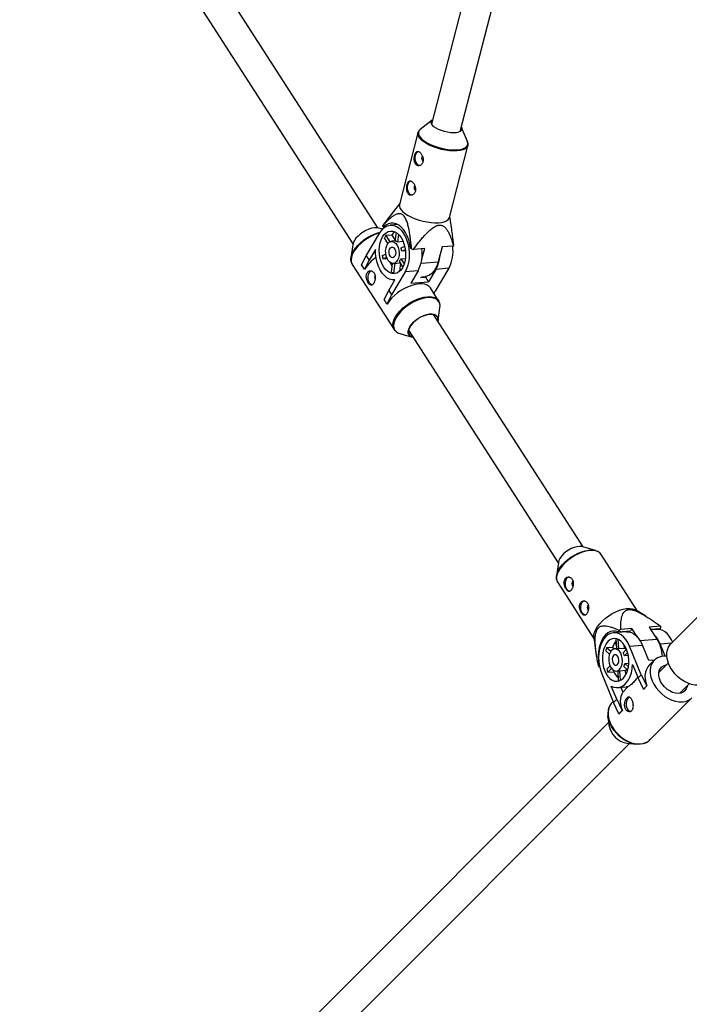
# Model space of a CAD drawing. Units: millimetres. Extents: x -6971 to 1229, y -13350 to -5150.
# Drawn here: x -4622 to -4258, y -10822 to -10288 of the extents above; entities that cross this region are included whole.
import ezdxf

# ---------------------------------------------------------------- set-up
doc = ezdxf.new("R2010")
doc.units = ezdxf.units.MM

msp = doc.modelspace()

# ---------------------------------------------------------------- linework, layer by layer
at = {"color": 7, "linetype": 'Continuous', "lineweight": 25}
for p, q in [((-4286.97, -9912.87), (-4398.16, -10344.84)), ((-4382.67, -10348.83), (-4271.93, -9918.62)), ((-4427.33, -10401.08), (-4653.52, -10049.78)), ((-4666.97, -10058.44), (-4440.78, -10409.74)), ((-4397.84, -10342.64), (-4404.31, -10347.72)), ((-4378.67, -10354.32), (-4381.89, -10346.74)), ((-4405.57, -10349.54), (-4415.58, -10388.46)), ((-4388.47, -10395.44), (-4378.45, -10356.52)), ((-4378.42, -10356.41), (-4378.45, -10356.52)), ((-4415.47, -10388), (-4422, -10396.29)), ((-4387.19, -10402.01), (-4388.35, -10394.98)), ((-4424.83, -10401.78), (-4426.8, -10401.2)), ((-4424.14, -10400.57), (-4424.76, -10400.09)), ((-4423.3, -10400.5), (-4424.14, -10400.57)), ((-4416.51, -10399.24), (-4420.64, -10399.59)), ((-4433.56, -10416.15), (-4426.24, -10403.68)), ((-4421.81, -10409.5), (-4423.71, -10406.55)), ((-4419.79, -10404.97), (-4422.94, -10405.24)), ((-4422.94, -10405.24), (-4420.77, -10408.61)), ((-4419.79, -10404.97), (-4417.8, -10408.05)), ((-4417.83, -10408.27), (-4417.25, -10403.63)), ((-4416.15, -10404.51), (-4416.68, -10408.8)), ((-4440.89, -10410.28), (-4441.88, -10417.25)), ((-4428.6, -10412.83), (-4431.99, -10418.6)), ((-4417.82, -10408.18), (-4419.89, -10408.35)), ((-4413.54, -10408.53), (-4416.68, -10408.8)), ((-4414.7, -10411.88), (-4412.73, -10411.07)), ((-4412.4, -10412.93), (-4414.33, -10413.72)), ((-4409.02, -10412.47), (-4409.64, -10411.99)), ((-4401.9, -10412.23), (-4408.03, -10412.75)), ((-4403.54, -10418.58), (-4401.9, -10412.23)), ((-4392.45, -10411.43), (-4394.51, -10419.44)), ((-4386.32, -10410.9), (-4392.45, -10411.43)), ((-4436.07, -10421.06), (-4433.56, -10416.15)), ((-4433.56, -10416.15), (-4431.99, -10418.6)), ((-4424.9, -10416.05), (-4422.97, -10415.27)), ((-4422.51, -10417.07), (-4424.52, -10417.89)), ((-4424.52, -10417.89), (-4422.25, -10417.7)), ((-4414.84, -10417.82), (-4412.39, -10417.61)), ((-4414.84, -10417.82), (-4413.06, -10420.58)), ((-4412.33, -10413.55), (-4414.33, -10413.72)), ((-4441.18, -10420.95), (-4418.53, -10456.12)), ((-4434.49, -10423.51), (-4436.07, -10421.06)), ((-4431.99, -10418.6), (-4434.49, -10423.51)), ((-4434.38, -10423.5), (-4434.49, -10423.51)), ((-4419.93, -10425.03), (-4419.34, -10420.3)), ((-4419.86, -10420.18), (-4419.41, -10420.89)), ((-4418.88, -10420.31), (-4415.06, -10419.99)), ((-4418.12, -10420.25), (-4418.78, -10425.56)), ((-4413.7, -10422.1), (-4415.61, -10419.13)), ((-4414.98, -10420.11), (-4415.54, -10424.59)), ((-4395.83, -10423.56), (-4399.76, -10430.26)), ((-4388.81, -10422.96), (-4396.13, -10435.43)), ((-4388.81, -10422.96), (-4395.83, -10423.56)), ((-4412.53, -10424.98), (-4419.85, -10437.45)), ((-4418.78, -10425.56), (-4416.67, -10425.38)), ((-4405.52, -10424.38), (-4412.53, -10424.98)), ((-4405.52, -10424.38), (-4409.45, -10431.08)), ((-4404.08, -10428.05), (-4401.33, -10427.81)), ((-4403.55, -10427.54), (-4401.57, -10427.37)), ((-4402.99, -10427.8), (-4402.91, -10427.48)), ((-4399.76, -10430.26), (-4401.33, -10427.81)), ((-4421.42, -10435.01), (-4418.04, -10429.23)), ((-4418.23, -10429.25), (-4418.04, -10429.24)), ((-4409.45, -10431.08), (-4399.76, -10430.26)), ((-4394.32, -10440.53), (-4398.79, -10433.59)), ((-4423.93, -10439.91), (-4421.42, -10435.01)), ((-4419.85, -10437.45), (-4422.36, -10442.36)), ((-4421.42, -10435.01), (-4419.85, -10437.45)), ((-4396.88, -10436.56), (-4396.13, -10435.43)), ((-4422.36, -10442.36), (-4423.93, -10439.91)), ((-4422.24, -10442.35), (-4422.36, -10442.36)), ((-4394.61, -10451.2), (-4393.62, -10444.22)), ((-4315.99, -10574), (-4397.16, -10447.94)), ((-4415.46, -10458.29), (-4408.7, -10460.27)), ((-4410.61, -10456.6), (-4329.45, -10582.66)), ((-4309.21, -10575.99), (-4316.21, -10573.93)), ((-4286.45, -10608.8), (-4306.21, -10578.11)), ((-4329.42, -10582.43), (-4330.44, -10589.66)), ((-4329.75, -10593.27), (-4309.99, -10623.95)), ((-4245.61, -10603.66), (-4268.41, -10626.46)), ((-4282.01, -10611.52), (-4287.27, -10608.3)), ((-4292.54, -10620), (-4299.52, -10620.54)), ((-4296.46, -10619.26), (-4296.91, -10620.01)), ((-4296.91, -10620.01), (-4290.25, -10619.5)), ((-4289.5, -10618.25), (-4295.6, -10618.71)), ((-4289.5, -10618.25), (-4290.25, -10619.5)), ((-4286.5, -10622.9), (-4289.5, -10618.25)), ((-4274, -10617.05), (-4280.1, -10617.52)), ((-4280.1, -10617.52), (-4275.93, -10624)), ((-4279.36, -10618.66), (-4274.18, -10618.26)), ((-4275.92, -10618.72), (-4279.16, -10618.97)), ((-4274.18, -10618.26), (-4273.73, -10617.51)), ((-4310.11, -10623), (-4309.23, -10630.09)), ((-4298.05, -10626.22), (-4298.47, -10626.64)), ((-4298.18, -10623.78), (-4297.88, -10629.24)), ((-4296.71, -10629.26), (-4296.98, -10624.14)), ((-4303.73, -10630.35), (-4301.69, -10632.13)), ((-4300.09, -10628.46), (-4303.23, -10628.7)), ((-4300.96, -10630.67), (-4303.23, -10628.7)), ((-4299.08, -10629.34), (-4300.09, -10628.46)), ((-4297.43, -10629.2), (-4298.84, -10629.31)), ((-4298.03, -10626.6), (-4298.47, -10626.64)), ((-4298.47, -10626.64), (-4297.96, -10627.87)), ((-4293.57, -10629.02), (-4296.71, -10629.26)), ((-4292.44, -10629.5), (-4294.3, -10631.36)), ((-4293.57, -10629.02), (-4293.67, -10627.14)), ((-4293.62, -10632.99), (-4291.85, -10631.22)), ((-4290.86, -10627.77), (-4283.88, -10627.23)), ((-4284.43, -10643.26), (-4290.86, -10627.77)), ((-4280.43, -10635.56), (-4283.88, -10627.23)), ((-4271.43, -10633.27), (-4274.24, -10626.49)), ((-4291.48, -10632.83), (-4293.62, -10632.99)), ((-4293.39, -10637.26), (-4291.2, -10637.09)), ((-4277.26, -10635.31), (-4280.43, -10635.56)), ((-4277.43, -10635.48), (-4280.27, -10638.32)), ((-4269.77, -10636.86), (-4274.93, -10642.03)), ((-4307.41, -10637.57), (-4307.85, -10638.32)), ((-4307.59, -10638.78), (-4307.13, -10638.74)), ((-4307.33, -10637.56), (-4307.41, -10637.57)), ((-4301.39, -10638.45), (-4303.19, -10640.25)), ((-4302.51, -10641.88), (-4300.54, -10639.91)), ((-4302.51, -10641.88), (-4299.38, -10641.64)), ((-4299.38, -10641.64), (-4298.89, -10641.15)), ((-4297.92, -10641.28), (-4296.51, -10641.17)), ((-4297.23, -10641.22), (-4296.93, -10646.74)), ((-4296.06, -10641.09), (-4292.93, -10640.85)), ((-4295.78, -10646.38), (-4296.06, -10641.09)), ((-4293.89, -10638.91), (-4291.79, -10640.74)), ((-4291.4, -10638.99), (-4293.39, -10637.26)), ((-4292.8, -10643.27), (-4292.93, -10640.85)), ((-4289.13, -10637.82), (-4286.16, -10644.99)), ((-4305.91, -10642.82), (-4299.49, -10658.32)), ((-4296.93, -10646.74), (-4296.79, -10646.75)), ((-4286.16, -10644.99), (-4284.43, -10643.26)), ((-4283.22, -10651.1), (-4286.16, -10644.99)), ((-4284.43, -10643.26), (-4281.49, -10649.38)), ((-4297.76, -10656.59), (-4300.73, -10649.42)), ((-4297.16, -10650.27), (-4292.42, -10649.9)), ((-4295.54, -10650.14), (-4294.47, -10652.71)), ((-4291.52, -10649.76), (-4294.47, -10652.71)), ((-4281.49, -10649.38), (-4283.22, -10651.1)), ((-4283.22, -10651.1), (-4283.1, -10651.1)), ((-4281.38, -10649.37), (-4283.1, -10651.1)), ((-4281.49, -10649.38), (-4281.38, -10649.37)), ((-4263.62, -10653.35), (-4258.45, -10648.18)), ((-4299.72, -10657.76), (-4300.23, -10658.27)), ((-4299.49, -10658.32), (-4297.76, -10656.59)), ((-4296.55, -10664.43), (-4299.49, -10658.32)), ((-4297.76, -10656.59), (-4294.82, -10662.7)), ((-4279.87, -10678.64), (-4257.07, -10655.85)), ((-4294.82, -10662.7), (-4296.55, -10664.43)), ((-4294.7, -10662.69), (-4296.43, -10664.42)), ((-4294.82, -10662.7), (-4294.7, -10662.69)), ((-4288.92, -10659.87), (-4288.79, -10660.13)), ((-4302.52, -10665.67), (-4302, -10670.56)), ((-4296.55, -10664.43), (-4296.43, -10664.42)), ((-4302.14, -10669.23), (-4603.84, -10970.88)), ((-4592.53, -10982.2), (-4290.83, -10680.55)), ((-4292.15, -10680.41), (-4287.26, -10680.93))]:
    msp.add_line(p, q, dxfattribs=at)
at = {"color": 8, "linetype": 'Continuous', "lineweight": 25}
for p, q in [((-4403.88, -10420.24), (-4394.51, -10419.44)), ((-4285.17, -10624.71), (-4275.93, -10624)), ((-4274.24, -10626.49), (-4267.96, -10626.01))]:
    msp.add_line(p, q, dxfattribs=at)
at = {"color": 7, "linetype": 'Continuous', "lineweight": 25, "flags": 128}
for points in [[(-4396.88, -10346.21), (-4397.73, -10345.42), (-4398.27, -10344.64), (-4398.47, -10343.9), (-4398.34, -10343.23), (-4397.86, -10342.66), (-4397.54, -10342.44)], [(-4382.05, -10346.43), (-4381.79, -10347.01), (-4381.76, -10347.71), (-4382.07, -10348.34), (-4382.71, -10348.85), (-4383.65, -10349.23), (-4384.85, -10349.47), (-4386.27, -10349.54), (-4387.85, -10349.46), (-4389.52, -10349.22), (-4391.21, -10348.83), (-4392.86, -10348.32), (-4394.39, -10347.69), (-4395.75, -10346.98), (-4396.88, -10346.21)], [(-4405.59, -10349.64), (-4405.57, -10349.56), (-4405.57, -10349.54)], [(-4405.6, -10366.9), (-4406.24, -10366.19), (-4406.74, -10365.21), (-4407.03, -10364.05), (-4407.1, -10362.83), (-4406.93, -10361.67), (-4406.55, -10360.69), (-4405.98, -10359.97), (-4405.3, -10359.59)], [(-4404.65, -10367.31), (-4404.86, -10367.27), (-4405.6, -10366.9)], [(-4409.72, -10382.93), (-4410.37, -10382.22), (-4410.86, -10381.24), (-4411.16, -10380.08), (-4411.23, -10378.86), (-4411.06, -10377.71), (-4410.67, -10376.72), (-4410.11, -10376), (-4409.43, -10375.62)], [(-4408.78, -10383.34), (-4408.99, -10383.3), (-4409.72, -10382.93)], [(-4415.58, -10388.46), (-4415.59, -10388.48), (-4415.63, -10389.38), (-4415.31, -10390.34), (-4414.65, -10391.35), (-4413.66, -10392.38), (-4412.38, -10393.39), (-4410.82, -10394.37), (-4409.04, -10395.28), (-4407.07, -10396.11), (-4404.98, -10396.82), (-4402.8, -10397.42), (-4400.61, -10397.87), (-4398.46, -10398.17), (-4396.39, -10398.3), (-4394.47, -10398.28), (-4392.75, -10398.08), (-4391.27, -10397.73), (-4390.07, -10397.23), (-4389.17, -10396.6), (-4388.61, -10395.84), (-4388.47, -10395.44)], [(-4426.8, -10401.2), (-4427.73, -10401.02), (-4429.07, -10401.02), (-4430.55, -10401.26), (-4432.12, -10401.74), (-4433.72, -10402.43), (-4435.28, -10403.32), (-4436.74, -10404.35), (-4438.05, -10405.51), (-4439.16, -10406.73), (-4440.03, -10407.98), (-4440.62, -10409.21), (-4440.89, -10410.28)], [(-4426.24, -10403.68), (-4425.22, -10402.22), (-4424.05, -10401.04), (-4422.77, -10400.2), (-4421.4, -10399.7), (-4419.99, -10399.57), (-4418.56, -10399.8), (-4417.15, -10400.38), (-4415.79, -10401.31), (-4414.53, -10402.56), (-4413.38, -10404.1), (-4412.38, -10405.89), (-4411.56, -10407.89), (-4410.92, -10410.05), (-4410.5, -10412.32), (-4410.29, -10414.63), (-4410.31, -10416.93), (-4410.55, -10419.18), (-4411.01, -10421.3), (-4411.67, -10423.25), (-4412.53, -10424.98)], [(-4409.64, -10411.99), (-4410, -10409.7), (-4410.58, -10407.51), (-4411.35, -10405.45), (-4412.3, -10403.59), (-4413.4, -10401.96), (-4414.63, -10400.61), (-4415.96, -10399.56), (-4417.35, -10398.85), (-4418.78, -10398.49), (-4420.21, -10398.48), (-4421.6, -10398.83), (-4422.92, -10399.54), (-4424.14, -10400.57)], [(-4441.77, -10419.41), (-4441.8, -10419.3), (-4441.94, -10418.06), (-4441.78, -10416.69), (-4441.31, -10415.23), (-4440.54, -10413.7), (-4439.5, -10412.15), (-4438.21, -10410.61), (-4436.7, -10409.13), (-4435.01, -10407.74), (-4433.18, -10406.47), (-4431.25, -10405.35), (-4429.28, -10404.42), (-4427.31, -10403.69), (-4426.02, -10403.33)], [(-4414.01, -10422.68), (-4414.91, -10423.94), (-4415.95, -10424.92), (-4417.09, -10425.57), (-4418.3, -10425.88), (-4419.54, -10425.84), (-4420.78, -10425.45), (-4421.97, -10424.72), (-4423.09, -10423.68), (-4424.09, -10422.35), (-4424.95, -10420.78), (-4425.65, -10419.01), (-4426.15, -10417.1), (-4426.45, -10415.11), (-4426.53, -10413.09), (-4426.39, -10411.11), (-4426.05, -10409.23), (-4425.5, -10407.51), (-4424.76, -10405.99), (-4423.86, -10404.72), (-4422.83, -10403.75), (-4421.69, -10403.1), (-4420.48, -10402.79), (-4419.23, -10402.83), (-4418, -10403.22), (-4416.8, -10403.94), (-4415.68, -10404.99), (-4414.68, -10406.31), (-4413.82, -10407.89), (-4413.13, -10409.65), (-4412.62, -10411.56), (-4412.33, -10413.56), (-4412.24, -10415.57), (-4412.38, -10417.55), (-4412.73, -10419.43), (-4413.28, -10421.16), (-4414.01, -10422.68)], [(-4418.04, -10429.23), (-4419.49, -10429.22), (-4420.94, -10428.83), (-4422.35, -10428.07), (-4423.69, -10426.97), (-4424.93, -10425.56), (-4426.02, -10423.85), (-4426.95, -10421.92), (-4427.69, -10419.79), (-4428.22, -10417.53), (-4428.52, -10415.19), (-4428.6, -10412.83)], [(-4416.61, -10418.65), (-4417.3, -10419.55), (-4418.12, -10420.11), (-4419.03, -10420.32), (-4419.95, -10420.15), (-4420.84, -10419.61), (-4421.64, -10418.74), (-4422.3, -10417.6), (-4422.77, -10416.25), (-4423.03, -10414.78), (-4423.07, -10413.28), (-4422.87, -10411.85), (-4422.45, -10410.57), (-4421.84, -10409.53), (-4421.07, -10408.79), (-4420.2, -10408.4), (-4419.28, -10408.39), (-4418.37, -10408.74), (-4417.52, -10409.45), (-4416.78, -10410.46), (-4416.21, -10411.72), (-4415.84, -10413.14), (-4415.69, -10414.64), (-4415.78, -10416.12), (-4416.09, -10417.48), (-4416.61, -10418.65)], [(-4418.04, -10416.42), (-4418.56, -10417), (-4419.19, -10417.23), (-4419.84, -10417.06), (-4420.43, -10416.52), (-4420.89, -10415.69), (-4421.13, -10414.68), (-4421.15, -10413.61), (-4420.92, -10412.65), (-4420.49, -10411.91), (-4419.91, -10411.5), (-4419.26, -10411.48), (-4418.62, -10411.83), (-4418.09, -10412.53), (-4417.73, -10413.47), (-4417.6, -10414.52), (-4417.71, -10415.55), (-4418.04, -10416.42)], [(-4441.25, -10420.83), (-4441.23, -10420.87), (-4441.18, -10420.95)], [(-4394.51, -10419.44), (-4395.14, -10421.38), (-4395.95, -10423.11), (-4396.93, -10424.59), (-4398.05, -10425.79), (-4399.29, -10426.66), (-4400.62, -10427.2), (-4401.57, -10427.37)], [(-4430.34, -10432.01), (-4430.43, -10431.99), (-4431.16, -10431.59), (-4431.8, -10430.85), (-4432.28, -10429.85), (-4432.56, -10428.69), (-4432.61, -10427.47), (-4432.42, -10426.32), (-4432.02, -10425.35), (-4431.44, -10424.65), (-4430.93, -10424.35)], [(-4401.73, -10427.85), (-4402.78, -10427.8), (-4402.99, -10427.77)], [(-4398.79, -10433.59), (-4399.5, -10432.77), (-4400.54, -10432.08), (-4401.83, -10431.62), (-4403.35, -10431.4), (-4405.05, -10431.43), (-4406.9, -10431.7), (-4408.84, -10432.22), (-4410.84, -10432.95), (-4412.84, -10433.9), (-4414.78, -10435.03), (-4416.64, -10436.32), (-4418.35, -10437.73), (-4419.88, -10439.23), (-4421.19, -10440.78), (-4422.24, -10442.35)], [(-4394.32, -10440.53), (-4394.27, -10440.6), (-4394.16, -10440.8)], [(-4394.85, -10451.53), (-4394.77, -10451.06), (-4394.82, -10450.02), (-4395.2, -10449.14), (-4395.88, -10448.47), (-4396.84, -10448.02), (-4398.05, -10447.82), (-4399.44, -10447.88), (-4400.97, -10448.19), (-4402.57, -10448.75), (-4404.18, -10449.51), (-4405.73, -10450.47), (-4407.16, -10451.57), (-4408.4, -10452.78), (-4409.41, -10454.04), (-4410.15, -10455.29), (-4410.59, -10456.5), (-4410.7, -10457.61), (-4410.49, -10458.58), (-4409.96, -10459.35), (-4409.13, -10459.92), (-4408.3, -10460.19)], [(-4409.94, -10454.72), (-4409.07, -10453.47), (-4407.96, -10452.24), (-4406.65, -10451.09), (-4405.18, -10450.05), (-4403.63, -10449.17), (-4402.03, -10448.48), (-4400.46, -10448), (-4398.98, -10447.76), (-4397.64, -10447.76), (-4396.49, -10448.01), (-4395.59, -10448.49), (-4394.95, -10449.18), (-4394.62, -10450.07), (-4394.59, -10451.11), (-4394.71, -10451.74)], [(-4408.17, -10460.4), (-4408.91, -10460.21), (-4409.82, -10459.73), (-4410.45, -10459.03), (-4410.79, -10458.14), (-4410.81, -10457.1), (-4410.53, -10455.95), (-4409.94, -10454.72)], [(-4418.53, -10456.12), (-4418.58, -10456.05), (-4418.69, -10455.86)], [(-4330.35, -10591.66), (-4330.46, -10591.1), (-4330.46, -10589.8), (-4330.14, -10588.38), (-4329.51, -10586.88), (-4328.59, -10585.34), (-4327.4, -10583.8), (-4325.97, -10582.3), (-4324.35, -10580.87), (-4322.57, -10579.56), (-4320.67, -10578.4), (-4318.71, -10577.41), (-4316.74, -10576.63), (-4314.81, -10576.08), (-4312.97, -10575.76), (-4311.26, -10575.68), (-4309.74, -10575.86), (-4308.43, -10576.28), (-4307.68, -10576.7)], [(-4316.21, -10573.93), (-4316.7, -10573.82), (-4317.94, -10573.74), (-4319.34, -10573.91), (-4320.84, -10574.31), (-4322.38, -10574.93), (-4323.9, -10575.75), (-4325.33, -10576.74), (-4326.62, -10577.84), (-4327.72, -10579.02), (-4328.57, -10580.23)], [(-4328.57, -10580.23), (-4329.15, -10581.42), (-4329.42, -10582.43)], [(-4323.27, -10598.04), (-4323.46, -10598), (-4324.19, -10597.6), (-4324.83, -10596.86), (-4325.31, -10595.86), (-4325.59, -10594.7), (-4325.63, -10593.48), (-4325.44, -10592.33), (-4325.03, -10591.36), (-4324.44, -10590.66), (-4323.73, -10590.31), (-4323.52, -10590.28)], [(-4314.93, -10610.99), (-4315.12, -10610.95), (-4315.86, -10610.55), (-4316.49, -10609.81), (-4316.97, -10608.81), (-4317.25, -10607.65), (-4317.29, -10606.43), (-4317.1, -10605.28), (-4316.69, -10604.31), (-4316.1, -10603.61), (-4315.4, -10603.26), (-4315.18, -10603.23)], [(-4310.11, -10623), (-4310.11, -10621.7), (-4309.78, -10620.26), (-4309.15, -10618.74), (-4308.22, -10617.19), (-4307.01, -10615.63), (-4305.57, -10614.1), (-4303.92, -10612.66), (-4302.12, -10611.33), (-4300.2, -10610.15), (-4298.22, -10609.16), (-4296.22, -10608.37), (-4294.27, -10607.8), (-4292.4, -10607.48), (-4290.67, -10607.41), (-4289.13, -10607.58), (-4287.81, -10608.01), (-4287.27, -10608.3)], [(-4296.91, -10620.01), (-4298.35, -10619.63), (-4299.79, -10619.61), (-4301.2, -10619.94), (-4302.54, -10620.63), (-4303.79, -10621.65), (-4304.9, -10622.98), (-4305.86, -10624.59), (-4306.64, -10626.44), (-4307.23, -10628.48), (-4307.61, -10630.67), (-4307.76, -10632.95), (-4307.69, -10635.27), (-4307.41, -10637.57)], [(-4290.86, -10627.77), (-4291.77, -10625.87), (-4292.85, -10624.21), (-4294.07, -10622.82), (-4295.39, -10621.73), (-4296.79, -10620.99), (-4298.22, -10620.59), (-4299.66, -10620.55), (-4301.07, -10620.88), (-4302.41, -10621.56), (-4303.65, -10622.58), (-4304.77, -10623.92), (-4305.72, -10625.53), (-4306.5, -10627.39), (-4307.07, -10629.44), (-4307.43, -10631.63), (-4307.57, -10633.91), (-4307.48, -10636.23), (-4307.17, -10638.53), (-4306.64, -10640.74), (-4305.91, -10642.82)], [(-4295.53, -10619.91), (-4295.88, -10620.12), (-4296.11, -10620.28)], [(-4292.54, -10620), (-4291.25, -10620.05), (-4289.81, -10620.45), (-4288.42, -10621.2), (-4287.09, -10622.28), (-4285.88, -10623.67), (-4284.8, -10625.34), (-4283.88, -10627.23)], [(-4267.45, -10625.5), (-4268.18, -10624.06), (-4269.26, -10622.39), (-4270.47, -10621), (-4271.8, -10619.92), (-4273.19, -10619.17), (-4274.63, -10618.77), (-4275.92, -10618.72)], [(-4304.28, -10641.19), (-4303.48, -10642.84), (-4302.51, -10644.25), (-4301.43, -10645.39), (-4300.25, -10646.22), (-4299.01, -10646.72), (-4297.76, -10646.87), (-4296.52, -10646.68), (-4295.34, -10646.13), (-4294.25, -10645.26), (-4293.29, -10644.08), (-4292.48, -10642.64), (-4291.86, -10640.98), (-4291.43, -10639.14), (-4291.21, -10637.18), (-4291.21, -10635.17), (-4291.43, -10633.16), (-4291.86, -10631.22), (-4292.48, -10629.4), (-4293.29, -10627.76), (-4294.25, -10626.34), (-4295.34, -10625.21), (-4296.52, -10624.37), (-4297.76, -10623.87), (-4299.01, -10623.72), (-4300.25, -10623.92), (-4301.43, -10624.46), (-4302.51, -10625.33), (-4303.48, -10626.51), (-4304.28, -10627.95), (-4304.91, -10629.62), (-4305.34, -10631.45), (-4305.56, -10633.41), (-4305.56, -10635.42), (-4305.34, -10637.43), (-4304.91, -10639.37), (-4304.28, -10641.19)], [(-4301.44, -10638.35), (-4300.81, -10639.53), (-4300.03, -10640.45), (-4299.15, -10641.05), (-4298.21, -10641.28), (-4297.29, -10641.14), (-4296.44, -10640.63), (-4295.71, -10639.79), (-4295.15, -10638.66), (-4294.79, -10637.32), (-4294.66, -10635.86), (-4294.76, -10634.36), (-4295.09, -10632.91), (-4295.62, -10631.62), (-4296.33, -10630.56), (-4297.17, -10629.8), (-4298.08, -10629.38), (-4299.02, -10629.33), (-4299.91, -10629.66), (-4300.71, -10630.34), (-4301.36, -10631.34), (-4301.82, -10632.58), (-4302.07, -10633.99), (-4302.09, -10635.49), (-4301.87, -10636.97), (-4301.44, -10638.35)], [(-4250.01, -10648.21), (-4250.09, -10648.25), (-4251.66, -10648.79), (-4253.38, -10649.03), (-4255.23, -10648.96), (-4257.15, -10648.59), (-4259.09, -10647.93), (-4261.02, -10646.99), (-4262.87, -10645.79), (-4264.61, -10644.37), (-4266.2, -10642.76), (-4267.58, -10641), (-4268.74, -10639.13), (-4269.64, -10637.2), (-4270.26, -10635.25), (-4270.58, -10633.34), (-4270.59, -10631.51), (-4270.31, -10629.81), (-4269.72, -10628.28), (-4268.85, -10626.95), (-4268.41, -10626.46)], [(-4299.86, -10636.77), (-4299.39, -10637.57), (-4298.78, -10638.06), (-4298.12, -10638.18), (-4297.49, -10637.91), (-4296.99, -10637.29), (-4296.67, -10636.39), (-4296.59, -10635.35), (-4296.74, -10634.3), (-4297.12, -10633.39), (-4297.67, -10632.73), (-4298.32, -10632.42), (-4298.97, -10632.5), (-4299.55, -10632.95), (-4299.97, -10633.72), (-4300.17, -10634.71), (-4300.13, -10635.77), (-4299.86, -10636.77)], [(-4270.58, -10633.31), (-4272.38, -10633.3), (-4274.08, -10633.58), (-4275.62, -10634.17), (-4276.95, -10635.04), (-4278.04, -10636.17), (-4278.86, -10637.53), (-4279.4, -10639.1), (-4279.64, -10640.82), (-4279.57, -10642.67), (-4279.2, -10644.59), (-4278.54, -10646.53), (-4277.6, -10648.46), (-4276.4, -10650.31), (-4274.98, -10652.05), (-4273.37, -10653.64), (-4271.61, -10655.02), (-4269.74, -10656.18), (-4267.81, -10657.08), (-4265.86, -10657.7), (-4263.95, -10658.02), (-4262.12, -10658.03), (-4260.42, -10657.74), (-4258.89, -10657.16), (-4257.56, -10656.29)], [(-4300.73, -10649.42), (-4299.29, -10650.03), (-4297.82, -10650.28), (-4296.37, -10650.15), (-4294.96, -10649.65), (-4293.64, -10648.78), (-4292.44, -10647.58), (-4291.39, -10646.07), (-4290.51, -10644.29), (-4289.83, -10642.29), (-4289.37, -10640.11), (-4289.13, -10637.82)], [(-4280.27, -10638.32), (-4280.87, -10639), (-4281.7, -10640.37), (-4282.23, -10641.93), (-4282.47, -10643.66), (-4282.41, -10645.5), (-4282.04, -10647.42), (-4281.38, -10649.37)], [(-4259.57, -10649.3), (-4259.63, -10649.63), (-4260.07, -10650.89), (-4260.8, -10651.94), (-4261.8, -10652.72), (-4263.02, -10653.22), (-4264.41, -10653.41), (-4265.92, -10653.28), (-4267.48, -10652.84), (-4269.04, -10652.11), (-4270.52, -10651.11), (-4271.86, -10649.89), (-4273.02, -10648.5), (-4273.95, -10646.99), (-4274.59, -10645.42), (-4274.94, -10643.87), (-4274.98, -10642.39), (-4274.69, -10641.04), (-4274.1, -10639.88), (-4273.24, -10638.96), (-4272.12, -10638.32), (-4270.88, -10637.98)], [(-4291.52, -10649.76), (-4292.08, -10649.87), (-4292.42, -10649.9)], [(-4290.99, -10655.46), (-4291.64, -10655.9), (-4292.18, -10656.68), (-4292.54, -10657.71), (-4292.67, -10658.89), (-4292.56, -10660.1), (-4292.23, -10661.23)], [(-4282.06, -10680.1), (-4282.07, -10680.1), (-4283.58, -10680.68), (-4285.26, -10680.96), (-4287.07, -10680.95), (-4288.96, -10680.63), (-4290.88, -10680.02), (-4292.79, -10679.13), (-4294.64, -10677.99), (-4296.38, -10676.62), (-4297.97, -10675.05), (-4299.37, -10673.33), (-4300.56, -10671.5), (-4301.49, -10669.6), (-4302.14, -10667.68), (-4302.51, -10665.78), (-4302.53, -10665.6)]]:
    msp.add_lwpolyline(points, dxfattribs=at)
at = {"color": 8, "linetype": 'Continuous', "lineweight": 25, "flags": 128}
for points in [[(-4404.31, -10347.72), (-4404.89, -10348.3), (-4405.28, -10349.1), (-4405.31, -10349.99), (-4405, -10350.95), (-4404.35, -10351.94), (-4403.38, -10352.96), (-4402.1, -10353.96), (-4400.57, -10354.92), (-4398.81, -10355.82), (-4396.86, -10356.64), (-4394.79, -10357.35), (-4392.65, -10357.94), (-4390.48, -10358.38), (-4388.35, -10358.68), (-4386.32, -10358.81), (-4384.42, -10358.78), (-4382.72, -10358.59), (-4381.26, -10358.25), (-4380.07, -10357.75), (-4379.19, -10357.12), (-4378.63, -10356.37), (-4378.42, -10355.53), (-4378.56, -10354.6), (-4378.67, -10354.32)], [(-4378.45, -10356.52), (-4378.6, -10356.92), (-4379.16, -10357.68), (-4380.05, -10358.32), (-4381.25, -10358.82), (-4382.74, -10359.17), (-4384.46, -10359.36), (-4386.37, -10359.39), (-4388.44, -10359.25), (-4390.59, -10358.95), (-4392.79, -10358.5), (-4394.96, -10357.91), (-4397.05, -10357.19), (-4399.02, -10356.36), (-4400.8, -10355.45), (-4402.36, -10354.47), (-4403.65, -10353.46), (-4404.63, -10352.44), (-4405.29, -10351.43), (-4405.61, -10350.46), (-4405.59, -10349.64)], [(-4426.29, -10403.76), (-4427.02, -10403.98), (-4429.02, -10404.72), (-4431.02, -10405.66), (-4432.96, -10406.79), (-4434.82, -10408.08), (-4436.53, -10409.49), (-4438.06, -10410.99), (-4439.37, -10412.55), (-4440.42, -10414.12), (-4441.19, -10415.66), (-4441.67, -10417.14), (-4441.84, -10418.53), (-4441.69, -10419.78), (-4441.25, -10420.83)], [(-4418.69, -10455.86), (-4419.04, -10454.96), (-4419.19, -10453.7), (-4419.02, -10452.32), (-4418.55, -10450.83), (-4417.77, -10449.29), (-4416.72, -10447.72), (-4415.41, -10446.17), (-4413.88, -10444.67), (-4412.17, -10443.25), (-4410.32, -10441.97), (-4408.37, -10440.84), (-4406.37, -10439.89), (-4404.37, -10439.16), (-4402.43, -10438.64), (-4400.58, -10438.37), (-4398.88, -10438.34), (-4397.36, -10438.56), (-4396.07, -10439.02), (-4395.03, -10439.7), (-4394.32, -10440.53)], [(-4393.62, -10444.22), (-4393.56, -10443.41), (-4393.7, -10442.17), (-4394.16, -10441.1), (-4394.91, -10440.21), (-4395.93, -10439.53), (-4397.21, -10439.08), (-4398.71, -10438.86), (-4400.39, -10438.89), (-4402.22, -10439.16), (-4404.14, -10439.67), (-4406.11, -10440.4), (-4408.09, -10441.33), (-4410.01, -10442.45), (-4411.84, -10443.72), (-4413.53, -10445.11), (-4415.04, -10446.59), (-4416.34, -10448.13), (-4417.38, -10449.68)], [(-4417.38, -10449.68), (-4418.14, -10451.21), (-4418.61, -10452.67), (-4418.78, -10454.04), (-4418.63, -10455.28), (-4418.18, -10456.36), (-4417.43, -10457.24)], [(-4306.21, -10578.11), (-4306.99, -10577.23), (-4308.05, -10576.57), (-4309.37, -10576.15), (-4310.91, -10575.97), (-4312.64, -10576.04), (-4314.51, -10576.36), (-4316.46, -10576.93), (-4318.46, -10577.72), (-4320.44, -10578.72), (-4322.36, -10579.89), (-4324.17, -10581.22), (-4325.81, -10582.67), (-4327.25, -10584.19), (-4328.46, -10585.75), (-4329.39, -10587.31), (-4330.02, -10588.82), (-4330.35, -10590.26), (-4330.35, -10591.58), (-4330.04, -10592.74), (-4329.75, -10593.27)], [(-4300.23, -10658.27), (-4300.83, -10658.96), (-4301.66, -10660.32), (-4302.19, -10661.89), (-4302.43, -10663.61), (-4302.37, -10665.46), (-4302, -10667.38), (-4301.34, -10669.32)], [(-4301.34, -10669.32), (-4300.39, -10671.25), (-4299.2, -10673.1), (-4297.78, -10674.84), (-4296.16, -10676.43), (-4294.4, -10677.82), (-4292.53, -10678.97), (-4290.6, -10679.87), (-4288.66, -10680.49), (-4286.75, -10680.81), (-4284.92, -10680.82), (-4283.22, -10680.54), (-4281.68, -10679.95), (-4280.35, -10679.08), (-4279.87, -10678.64)]]:
    msp.add_lwpolyline(points, dxfattribs=at)
at = {"color": 7, "linetype": 'Continuous', "lineweight": 25}
for centre, radius, start, end in [((-4401.64, -10363.15), 1.94, 143.4469, 234.2324), ((-4405.77, -10379.18), 1.94, 143.4469, 234.2324), ((-4421.77, -10401.12), 3.17, 153.6098, 160.9581), ((-4414.94, -10410.82), 9.75, 145.1096, 154.065), ((-4414.14, -10408.81), 6.83, 124.73, 145.7658), ((-4418.44, -10411.1), 2.9, 52.7327, 77.9267), ((-4423.71, -10414.68), 9.43, 5.8537, 17.2843), ((-4394.78, -10363.79), 50.72, 253.7016, 254.8582), ((-4423.25, -10415.07), 20.03, 332.2952, 7.7871), ((-4406.55, -10413.65), 20.03, 332.2952, 7.7871), ((-4389.16, -10409.5), 3.17, 333.6098, 340.9581), ((-4415.76, -10435.12), 21.95, 124.8065, 148.0145), ((-4406.81, -10413.31), 18.3, 188.6263, 194.5118), ((-4419.52, -10415.95), 5.04, 320.8939, 338.2807), ((-4411.51, -10414.93), 17.9, 331.1698, 356.3575), ((-4407.81, -10414.52), 13.88, 202.1956, 212.3144), ((-4426.77, -10427.87), 2.27, 153.4639, 206.022), ((-4417.04, -10420.26), 5.57, 238.8252, 251.8343), ((-4414.18, -10453.49), 4.96, 229.1104, 255.0461), ((-4320.16, -10593.95), 1.95, 134.6882, 224.7995), ((-4311.82, -10606.9), 1.95, 134.6882, 224.7995), ((-4275.48, -10651.69), 38.63, 121.3777, 122.8983), ((-4278.49, -10619.99), 5.37, 27.5595, 33.2286), ((-4290.88, -10631.69), 9.76, 137.7428, 160.681), ((-4287.52, -10631.6), 14.23, 21.0463, 45.805), ((-4293.53, -10634.67), 20.59, 3.6496, 31.2248), ((-4290.04, -10633.58), 14.06, 159.6955, 166.7324), ((-4297.26, -10631.55), 2.35, 76.4596, 94.299), ((-4301.09, -10635.13), 7.77, 15.9962, 29.0452), ((-4294.31, -10631.94), 3.01, 52.6714, 75.7204), ((-4303.1, -10635.84), 5.37, 207.5595, 213.2286), ((-4288.95, -10635.3), 15.07, 199.1613, 205.88), ((-4289.61, -10637.08), 10.78, 205.01, 226.4648), ((-4296.69, -10638.86), 2.31, 274.4169, 285.7105), ((-4300.53, -10636.01), 7.25, 336.3806, 350.0473), ((-4293.66, -10638.31), 2.64, 286.0953, 305.7683), ((-4285.14, -10657.92), 10.69, 150.8342, 206.5306), ((-4286.7, -10658.98), 2.4, 166.3759, 202.0043), ((-4289.68, -10660.56), 2.64, 194.8744, 257.2215), ((-4290.41, -10668.82), 11.71, 188.5263, 261.4642)]:
    msp.add_arc(centre, radius, start, end, dxfattribs=at)
for points, knots in [([(-4403.75, -10347.38), (-4403.94, -10347.48), (-4404.45, -10347.76), (-4405.02, -10348.38), (-4405.47, -10349.07), (-4405.54, -10349.53), (-4405.56, -10349.68)], [0, 0, 0, 0, 0.192774, 0.528595, 0.845368, 1, 1, 1, 1]), ([(-4378.45, -10356.36), (-4378.41, -10356.19), (-4378.3, -10355.71), (-4378.41, -10354.93), (-4378.67, -10354.35), (-4378.79, -10354.09)], [0, 0, 0, 0, 0.219577, 0.641682, 1, 1, 1, 1]), ([(-4404.6, -10360.02), (-4404.74, -10359.9), (-4404.89, -10359.81), (-4405.18, -10359.67), (-4405.32, -10359.63), (-4405.6, -10359.59), (-4405.73, -10359.59), (-4405.98, -10359.65), (-4406.1, -10359.7), (-4406.33, -10359.86), (-4406.44, -10359.96), (-4406.65, -10360.2), (-4406.75, -10360.35), (-4406.92, -10360.67), (-4407.01, -10360.86), (-4407.16, -10361.26), (-4407.22, -10361.47), (-4407.34, -10361.93), (-4407.39, -10362.17), (-4407.47, -10362.67), (-4407.5, -10362.92), (-4407.54, -10363.43), (-4407.55, -10363.69), (-4407.53, -10364.2), (-4407.52, -10364.45), (-4407.45, -10364.94), (-4407.4, -10365.17), (-4407.28, -10365.61), (-4407.2, -10365.83), (-4407.02, -10366.22), (-4406.91, -10366.39), (-4406.67, -10366.71), (-4406.53, -10366.85), (-4406.24, -10367.08), (-4406.08, -10367.17), (-4405.75, -10367.31), (-4405.58, -10367.35), (-4405.22, -10367.39), (-4405.04, -10367.38), (-4404.68, -10367.31), (-4404.5, -10367.25), (-4404.16, -10367.09), (-4403.99, -10366.98), (-4403.68, -10366.73), (-4403.54, -10366.59), (-4403.27, -10366.25), (-4403.16, -10366.06), (-4402.96, -10365.66), (-4402.88, -10365.44), (-4402.77, -10364.98), (-4402.73, -10364.75), (-4402.69, -10364.26), (-4402.7, -10364), (-4402.74, -10363.5), (-4402.78, -10363.25), (-4402.9, -10362.74), (-4402.98, -10362.5), (-4403.15, -10362.02), (-4403.26, -10361.79), (-4403.49, -10361.35), (-4403.61, -10361.15), (-4403.88, -10360.77), (-4404.02, -10360.59), (-4404.3, -10360.27), (-4404.45, -10360.14), (-4404.6, -10360.02)], [0, 0, 0, 0, 0.03125, 0.03125, 0.0625, 0.0625, 0.09375, 0.09375, 0.125, 0.125, 0.15625, 0.15625, 0.1875, 0.1875, 0.21875, 0.21875, 0.25, 0.25, 0.28125, 0.28125, 0.3125, 0.3125, 0.34375, 0.34375, 0.375, 0.375, 0.40625, 0.40625, 0.4375, 0.4375, 0.46875, 0.46875, 0.5, 0.5, 0.53125, 0.53125, 0.5625, 0.5625, 0.59375, 0.59375, 0.625, 0.625, 0.65625, 0.65625, 0.6875, 0.6875, 0.71875, 0.71875, 0.75, 0.75, 0.78125, 0.78125, 0.8125, 0.8125, 0.84375, 0.84375, 0.875, 0.875, 0.90625, 0.90625, 0.9375, 0.9375, 0.96875, 0.96875, 1, 1, 1, 1]), ([(-4408.72, -10376.05), (-4408.87, -10375.94), (-4409.02, -10375.84), (-4409.3, -10375.71), (-4409.45, -10375.66), (-4409.72, -10375.62), (-4409.85, -10375.62), (-4410.11, -10375.68), (-4410.23, -10375.74), (-4410.46, -10375.89), (-4410.57, -10375.99), (-4410.78, -10376.23), (-4410.87, -10376.38), (-4411.05, -10376.7), (-4411.13, -10376.89), (-4411.28, -10377.29), (-4411.35, -10377.51), (-4411.47, -10377.96), (-4411.52, -10378.2), (-4411.6, -10378.7), (-4411.63, -10378.95), (-4411.67, -10379.46), (-4411.67, -10379.72), (-4411.66, -10380.23), (-4411.64, -10380.48), (-4411.58, -10380.97), (-4411.53, -10381.2), (-4411.41, -10381.65), (-4411.33, -10381.86), (-4411.14, -10382.25), (-4411.04, -10382.43), (-4410.79, -10382.74), (-4410.66, -10382.88), (-4410.37, -10383.11), (-4410.21, -10383.21), (-4409.87, -10383.34), (-4409.7, -10383.38), (-4409.35, -10383.42), (-4409.17, -10383.41), (-4408.81, -10383.34), (-4408.63, -10383.29), (-4408.29, -10383.12), (-4408.12, -10383.02), (-4407.81, -10382.76), (-4407.66, -10382.62), (-4407.4, -10382.28), (-4407.29, -10382.09), (-4407.09, -10381.69), (-4407.01, -10381.47), (-4406.89, -10381.02), (-4406.85, -10380.78), (-4406.82, -10380.29), (-4406.82, -10380.03), (-4406.87, -10379.53), (-4406.91, -10379.28), (-4407.03, -10378.78), (-4407.1, -10378.53), (-4407.28, -10378.06), (-4407.39, -10377.82), (-4407.62, -10377.39), (-4407.74, -10377.18), (-4408, -10376.8), (-4408.14, -10376.62), (-4408.43, -10376.31), (-4408.58, -10376.17), (-4408.72, -10376.05)], [0, 0, 0, 0, 0.03125, 0.03125, 0.0625, 0.0625, 0.09375, 0.09375, 0.125, 0.125, 0.15625, 0.15625, 0.1875, 0.1875, 0.21875, 0.21875, 0.25, 0.25, 0.28125, 0.28125, 0.3125, 0.3125, 0.34375, 0.34375, 0.375, 0.375, 0.40625, 0.40625, 0.4375, 0.4375, 0.46875, 0.46875, 0.5, 0.5, 0.53125, 0.53125, 0.5625, 0.5625, 0.59375, 0.59375, 0.625, 0.625, 0.65625, 0.65625, 0.6875, 0.6875, 0.71875, 0.71875, 0.75, 0.75, 0.78125, 0.78125, 0.8125, 0.8125, 0.84375, 0.84375, 0.875, 0.875, 0.90625, 0.90625, 0.9375, 0.9375, 0.96875, 0.96875, 1, 1, 1, 1]), ([(-4409.02, -10412.47), (-4409.16, -10410.81), (-4409.33, -10409.15), (-4409.64, -10406.67), (-4409.75, -10405.84), (-4409.99, -10404.19), (-4410.13, -10403.37), (-4410.43, -10401.73), (-4410.61, -10400.92), (-4411, -10399.32), (-4411.22, -10398.54), (-4411.61, -10397.42), (-4411.75, -10397.05), (-4412.06, -10396.33), (-4412.23, -10395.98), (-4412.6, -10395.33), (-4412.8, -10395.03), (-4413.12, -10394.63), (-4413.24, -10394.5), (-4413.47, -10394.26), (-4413.59, -10394.15), (-4413.95, -10393.86), (-4414.2, -10393.71), (-4414.72, -10393.49), (-4414.98, -10393.42), (-4415.5, -10393.36), (-4415.76, -10393.36), (-4416.28, -10393.42), (-4416.53, -10393.48), (-4417.29, -10393.71), (-4417.77, -10393.93), (-4418.49, -10394.34), (-4418.73, -10394.49), (-4419.19, -10394.81), (-4419.42, -10394.97), (-4420.11, -10395.49), (-4420.55, -10395.86), (-4421.42, -10396.63), (-4421.85, -10397.04), (-4423.12, -10398.29), (-4423.95, -10399.17), (-4424.76, -10400.09)], [0, 0, 0, 0, 0.125, 0.125, 0.1875, 0.1875, 0.25, 0.25, 0.3125, 0.3125, 0.375, 0.375, 0.40625, 0.40625, 0.4375, 0.4375, 0.46875, 0.46875, 0.484375, 0.484375, 0.5, 0.5, 0.53125, 0.53125, 0.5625, 0.5625, 0.59375, 0.59375, 0.625, 0.625, 0.6875, 0.6875, 0.71875, 0.71875, 0.75, 0.75, 0.8125, 0.8125, 0.875, 0.875, 1, 1, 1, 1]), ([(-4421.98, -10396.3), (-4422.32, -10396.72), (-4423.23, -10397.84), (-4424.08, -10398.99), (-4424.61, -10399.71)], [0, 0, 0, 0, 0.37837, 1, 1, 1, 1]), ([(-4408.03, -10412.75), (-4407.04, -10411.41), (-4406.03, -10410.08), (-4404.47, -10408.12), (-4403.94, -10407.48), (-4402.86, -10406.2), (-4402.31, -10405.57), (-4401.18, -10404.34), (-4400.59, -10403.74), (-4399.4, -10402.59), (-4398.78, -10402.04), (-4397.83, -10401.3), (-4397.5, -10401.06), (-4396.84, -10400.62), (-4396.49, -10400.41), (-4395.8, -10400.06), (-4395.45, -10399.92), (-4394.93, -10399.75), (-4394.75, -10399.7), (-4394.4, -10399.63), (-4394.24, -10399.6), (-4393.73, -10399.55), (-4393.41, -10399.56), (-4392.79, -10399.66), (-4392.5, -10399.75), (-4391.96, -10399.98), (-4391.71, -10400.13), (-4391.23, -10400.47), (-4391.01, -10400.66), (-4390.39, -10401.28), (-4390.03, -10401.75), (-4389.53, -10402.5), (-4389.38, -10402.75), (-4389.08, -10403.28), (-4388.94, -10403.55), (-4388.54, -10404.37), (-4388.29, -10404.94), (-4387.83, -10406.08), (-4387.62, -10406.67), (-4387.01, -10408.45), (-4386.66, -10409.67), (-4386.32, -10410.9)], [0, 0, 0, 0, 0.125, 0.125, 0.1875, 0.1875, 0.25, 0.25, 0.3125, 0.3125, 0.375, 0.375, 0.40625, 0.40625, 0.4375, 0.4375, 0.46875, 0.46875, 0.484375, 0.484375, 0.5, 0.5, 0.53125, 0.53125, 0.5625, 0.5625, 0.59375, 0.59375, 0.625, 0.625, 0.6875, 0.6875, 0.71875, 0.71875, 0.75, 0.75, 0.8125, 0.8125, 0.875, 0.875, 1, 1, 1, 1]), ([(-4386.17, -10410.53), (-4386.33, -10408.71), (-4386.58, -10405.85), (-4387.07, -10403.04), (-4387.24, -10402.01)], [0, 0, 0, 0, 0.636754, 1, 1, 1, 1]), ([(-4441.7, -10419.78), (-4441.68, -10419.85), (-4441.61, -10420.22), (-4441.4, -10420.54), (-4441.24, -10420.8)], [0, 0, 0, 0, 0.1871169, 1, 1, 1, 1]), ([(-4433.13, -10425.44), (-4433.23, -10425.62), (-4433.32, -10425.82), (-4433.45, -10426.23), (-4433.5, -10426.46), (-4433.56, -10426.92), (-4433.58, -10427.16), (-4433.57, -10427.65), (-4433.54, -10427.9), (-4433.47, -10428.4), (-4433.41, -10428.65), (-4433.28, -10429.15), (-4433.2, -10429.4), (-4433.02, -10429.86), (-4432.92, -10430.09), (-4432.71, -10430.52), (-4432.6, -10430.72), (-4432.36, -10431.09), (-4432.23, -10431.26), (-4431.98, -10431.55), (-4431.86, -10431.68), (-4431.47, -10431.99), (-4431.21, -10432.11), (-4430.82, -10432.13), (-4430.69, -10432.11), (-4430.44, -10432.03), (-4430.32, -10431.96), (-4430.08, -10431.78), (-4429.96, -10431.67), (-4429.73, -10431.39), (-4429.62, -10431.23), (-4429.41, -10430.88), (-4429.31, -10430.68), (-4429.13, -10430.26), (-4429.05, -10430.04), (-4428.91, -10429.57), (-4428.85, -10429.32), (-4428.76, -10428.82), (-4428.73, -10428.57), (-4428.7, -10428.06), (-4428.69, -10427.8), (-4428.72, -10427.29), (-4428.75, -10427.05), (-4428.85, -10426.57), (-4428.92, -10426.34), (-4429.09, -10425.91), (-4429.19, -10425.7), (-4429.43, -10425.33), (-4429.56, -10425.17), (-4429.86, -10424.88), (-4430.02, -10424.75), (-4430.36, -10424.55), (-4430.53, -10424.48), (-4430.9, -10424.37), (-4431.08, -10424.34), (-4431.45, -10424.34), (-4431.63, -10424.36), (-4431.99, -10424.45), (-4432.16, -10424.52), (-4432.48, -10424.71), (-4432.63, -10424.83), (-4432.9, -10425.11), (-4433.02, -10425.26), (-4433.13, -10425.44)], [0, 0, 0, 0, 0.03125, 0.03125, 0.0625, 0.0625, 0.09375, 0.09375, 0.125, 0.125, 0.15625, 0.15625, 0.1875, 0.1875, 0.21875, 0.21875, 0.25, 0.25, 0.28125, 0.28125, 0.3125, 0.3125, 0.375, 0.375, 0.40625, 0.40625, 0.4375, 0.4375, 0.46875, 0.46875, 0.5, 0.5, 0.53125, 0.53125, 0.5625, 0.5625, 0.59375, 0.59375, 0.625, 0.625, 0.65625, 0.65625, 0.6875, 0.6875, 0.71875, 0.71875, 0.75, 0.75, 0.78125, 0.78125, 0.8125, 0.8125, 0.84375, 0.84375, 0.875, 0.875, 0.90625, 0.90625, 0.9375, 0.9375, 0.96875, 0.96875, 1, 1, 1, 1]), ([(-4393.72, -10444.64), (-4393.68, -10444.47), (-4393.51, -10443.8), (-4393.55, -10442.72), (-4393.73, -10441.62), (-4394.06, -10441.06), (-4394.16, -10440.87)], [0, 0, 0, 0, 0.124228, 0.479913, 0.826117, 1, 1, 1, 1]), ([(-4418.68, -10455.79), (-4418.61, -10455.95), (-4418.37, -10456.45), (-4417.96, -10456.84), (-4417.68, -10457.1)], [0, 0, 0, 0, 0.320905, 1, 1, 1, 1]), ([(-4306.19, -10578.21), (-4306.24, -10578.11), (-4306.46, -10577.66), (-4306.92, -10577.18), (-4307.39, -10576.89), (-4307.51, -10576.82)], [0, 0, 0, 0, 0.172809, 0.790381, 1, 1, 1, 1]), ([(-4330.3, -10591.92), (-4330.24, -10592.18), (-4330.14, -10592.63), (-4329.88, -10593), (-4329.77, -10593.16)], [0, 0, 0, 0, 0.5777386, 1, 1, 1, 1]), ([(-4325.81, -10591.42), (-4325.92, -10591.6), (-4326.01, -10591.79), (-4326.14, -10592.21), (-4326.2, -10592.43), (-4326.26, -10592.9), (-4326.27, -10593.14), (-4326.27, -10593.63), (-4326.24, -10593.88), (-4326.17, -10594.38), (-4326.12, -10594.63), (-4325.98, -10595.13), (-4325.91, -10595.38), (-4325.73, -10595.84), (-4325.63, -10596.07), (-4325.41, -10596.5), (-4325.3, -10596.7), (-4325.06, -10597.07), (-4324.94, -10597.24), (-4324.69, -10597.53), (-4324.56, -10597.66), (-4324.3, -10597.87), (-4324.17, -10597.95), (-4323.91, -10598.06), (-4323.78, -10598.09), (-4323.52, -10598.11), (-4323.39, -10598.09), (-4323.14, -10598.01), (-4323.01, -10597.94), (-4322.77, -10597.76), (-4322.65, -10597.64), (-4322.42, -10597.37), (-4322.3, -10597.21), (-4322.09, -10596.86), (-4321.99, -10596.66), (-4321.81, -10596.24), (-4321.73, -10596.01), (-4321.58, -10595.54), (-4321.52, -10595.3), (-4321.43, -10594.8), (-4321.39, -10594.54), (-4321.35, -10594.03), (-4321.35, -10593.77), (-4321.37, -10593.27), (-4321.4, -10593.02), (-4321.5, -10592.54), (-4321.57, -10592.31), (-4321.73, -10591.88), (-4321.84, -10591.68), (-4322.08, -10591.31), (-4322.21, -10591.14), (-4322.51, -10590.85), (-4322.67, -10590.73), (-4323.01, -10590.53), (-4323.18, -10590.45), (-4323.55, -10590.35), (-4323.74, -10590.32), (-4324.11, -10590.31), (-4324.3, -10590.33), (-4324.65, -10590.43), (-4324.83, -10590.5), (-4325.15, -10590.69), (-4325.3, -10590.8), (-4325.58, -10591.08), (-4325.7, -10591.24), (-4325.81, -10591.42)], [0, 0, 0, 0, 0.03125, 0.03125, 0.0625, 0.0625, 0.09375, 0.09375, 0.125, 0.125, 0.15625, 0.15625, 0.1875, 0.1875, 0.21875, 0.21875, 0.25, 0.25, 0.28125, 0.28125, 0.3125, 0.3125, 0.34375, 0.34375, 0.375, 0.375, 0.40625, 0.40625, 0.4375, 0.4375, 0.46875, 0.46875, 0.5, 0.5, 0.53125, 0.53125, 0.5625, 0.5625, 0.59375, 0.59375, 0.625, 0.625, 0.65625, 0.65625, 0.6875, 0.6875, 0.71875, 0.71875, 0.75, 0.75, 0.78125, 0.78125, 0.8125, 0.8125, 0.84375, 0.84375, 0.875, 0.875, 0.90625, 0.90625, 0.9375, 0.9375, 0.96875, 0.96875, 1, 1, 1, 1]), ([(-4317.47, -10604.37), (-4317.58, -10604.55), (-4317.67, -10604.74), (-4317.81, -10605.16), (-4317.86, -10605.38), (-4317.92, -10605.85), (-4317.93, -10606.09), (-4317.93, -10606.58), (-4317.9, -10606.83), (-4317.83, -10607.33), (-4317.78, -10607.58), (-4317.65, -10608.08), (-4317.57, -10608.33), (-4317.39, -10608.8), (-4317.29, -10609.02), (-4317.08, -10609.45), (-4316.96, -10609.65), (-4316.73, -10610.02), (-4316.6, -10610.19), (-4316.35, -10610.49), (-4316.22, -10610.61), (-4315.96, -10610.82), (-4315.83, -10610.9), (-4315.57, -10611.01), (-4315.44, -10611.04), (-4315.18, -10611.06), (-4315.06, -10611.04), (-4314.8, -10610.96), (-4314.68, -10610.89), (-4314.43, -10610.71), (-4314.31, -10610.59), (-4314.08, -10610.32), (-4313.96, -10610.16), (-4313.75, -10609.81), (-4313.65, -10609.61), (-4313.47, -10609.19), (-4313.39, -10608.96), (-4313.24, -10608.49), (-4313.18, -10608.25), (-4313.09, -10607.75), (-4313.05, -10607.49), (-4313.01, -10606.98), (-4313.01, -10606.72), (-4313.04, -10606.22), (-4313.06, -10605.98), (-4313.16, -10605.49), (-4313.23, -10605.26), (-4313.4, -10604.83), (-4313.5, -10604.63), (-4313.74, -10604.26), (-4313.87, -10604.09), (-4314.17, -10603.8), (-4314.33, -10603.68), (-4314.67, -10603.48), (-4314.85, -10603.4), (-4315.21, -10603.3), (-4315.4, -10603.27), (-4315.77, -10603.26), (-4315.96, -10603.29), (-4316.32, -10603.38), (-4316.49, -10603.45), (-4316.81, -10603.64), (-4316.97, -10603.75), (-4317.24, -10604.03), (-4317.36, -10604.19), (-4317.47, -10604.37)], [0, 0, 0, 0, 0.03125, 0.03125, 0.0625, 0.0625, 0.09375, 0.09375, 0.125, 0.125, 0.15625, 0.15625, 0.1875, 0.1875, 0.21875, 0.21875, 0.25, 0.25, 0.28125, 0.28125, 0.3125, 0.3125, 0.34375, 0.34375, 0.375, 0.375, 0.40625, 0.40625, 0.4375, 0.4375, 0.46875, 0.46875, 0.5, 0.5, 0.53125, 0.53125, 0.5625, 0.5625, 0.59375, 0.59375, 0.625, 0.625, 0.65625, 0.65625, 0.6875, 0.6875, 0.71875, 0.71875, 0.75, 0.75, 0.78125, 0.78125, 0.8125, 0.8125, 0.84375, 0.84375, 0.875, 0.875, 0.90625, 0.90625, 0.9375, 0.9375, 0.96875, 0.96875, 1, 1, 1, 1]), ([(-4295.6, -10618.71), (-4295.61, -10617.62), (-4295.59, -10616.55), (-4295.48, -10614.96), (-4295.43, -10614.43), (-4295.3, -10613.4), (-4295.21, -10612.89), (-4294.99, -10611.88), (-4294.85, -10611.39), (-4294.49, -10610.46), (-4294.27, -10610.01), (-4293.85, -10609.4), (-4293.69, -10609.21), (-4293.33, -10608.85), (-4293.13, -10608.68), (-4292.67, -10608.39), (-4292.42, -10608.27), (-4291.99, -10608.13), (-4291.84, -10608.09), (-4291.54, -10608.03), (-4291.38, -10608.01), (-4290.88, -10607.97), (-4290.53, -10607.97), (-4289.79, -10608.05), (-4289.42, -10608.11), (-4288.65, -10608.3), (-4288.27, -10608.42), (-4287.49, -10608.69), (-4287.1, -10608.84), (-4285.95, -10609.33), (-4285.2, -10609.7), (-4284.08, -10610.3), (-4283.71, -10610.51), (-4282.98, -10610.93), (-4282.62, -10611.15), (-4281.54, -10611.81), (-4280.83, -10612.26), (-4279.43, -10613.18), (-4278.74, -10613.65), (-4276.68, -10615.08), (-4275.33, -10616.06), (-4274, -10617.05)], [0, 0, 0, 0, 0.125, 0.125, 0.1875, 0.1875, 0.25, 0.25, 0.3125, 0.3125, 0.375, 0.375, 0.40625, 0.40625, 0.4375, 0.4375, 0.46875, 0.46875, 0.484375, 0.484375, 0.5, 0.5, 0.53125, 0.53125, 0.5625, 0.5625, 0.59375, 0.59375, 0.625, 0.625, 0.6875, 0.6875, 0.71875, 0.71875, 0.75, 0.75, 0.8125, 0.8125, 0.875, 0.875, 1, 1, 1, 1]), ([(-4296.46, -10619.26), (-4297.48, -10618.8), (-4298.5, -10618.37), (-4300.04, -10617.82), (-4300.55, -10617.65), (-4301.58, -10617.34), (-4302.1, -10617.21), (-4303.14, -10617.01), (-4303.67, -10616.93), (-4304.71, -10616.87), (-4305.22, -10616.89), (-4305.99, -10617.03), (-4306.24, -10617.09), (-4306.74, -10617.27), (-4306.99, -10617.39), (-4307.47, -10617.69), (-4307.7, -10617.87), (-4308.02, -10618.2), (-4308.13, -10618.32), (-4308.32, -10618.58), (-4308.42, -10618.71), (-4308.68, -10619.15), (-4308.84, -10619.47), (-4309.1, -10620.18), (-4309.21, -10620.55), (-4309.39, -10621.32), (-4309.45, -10621.72), (-4309.55, -10622.55), (-4309.59, -10622.96), (-4309.65, -10624.21), (-4309.64, -10625.06), (-4309.59, -10626.32), (-4309.56, -10626.75), (-4309.5, -10627.59), (-4309.46, -10628.02), (-4309.34, -10629.27), (-4309.24, -10630.11), (-4309.01, -10631.77), (-4308.89, -10632.59), (-4308.48, -10635.06), (-4308.18, -10636.69), (-4307.85, -10638.32)], [0, 0, 0, 0, 0.125, 0.125, 0.1875, 0.1875, 0.25, 0.25, 0.3125, 0.3125, 0.375, 0.375, 0.40625, 0.40625, 0.4375, 0.4375, 0.46875, 0.46875, 0.484375, 0.484375, 0.5, 0.5, 0.53125, 0.53125, 0.5625, 0.5625, 0.59375, 0.59375, 0.625, 0.625, 0.6875, 0.6875, 0.71875, 0.71875, 0.75, 0.75, 0.8125, 0.8125, 0.875, 0.875, 1, 1, 1, 1]), ([(-4286.31, -10644.64), (-4286.5, -10644.86), (-4287.37, -10645.89), (-4288.81, -10647.56), (-4290.54, -10649.18), (-4291.2, -10649.57), (-4291.52, -10649.76)], [0, 0, 0, 0, 0.084017, 0.37889, 0.692044, 1, 1, 1, 1]), ([(-4289.36, -10657.35), (-4289.27, -10657.57), (-4289.19, -10657.8), (-4289.04, -10658.28), (-4288.97, -10658.53), (-4288.86, -10659.04), (-4288.82, -10659.29), (-4288.77, -10659.79), (-4288.75, -10660.04), (-4288.75, -10660.53), (-4288.77, -10660.76), (-4288.83, -10661.22), (-4288.88, -10661.44), (-4289.01, -10661.84), (-4289.09, -10662.03), (-4289.29, -10662.37), (-4289.4, -10662.52), (-4289.66, -10662.78), (-4289.81, -10662.89), (-4290.12, -10663.06), (-4290.29, -10663.12), (-4290.81, -10663.24), (-4291.19, -10663.21), (-4291.74, -10663.03), (-4291.92, -10662.94), (-4292.26, -10662.73), (-4292.43, -10662.6), (-4292.73, -10662.3), (-4292.87, -10662.13), (-4293.13, -10661.75), (-4293.24, -10661.54), (-4293.42, -10661.1), (-4293.49, -10660.87), (-4293.6, -10660.38), (-4293.63, -10660.13), (-4293.66, -10659.62), (-4293.66, -10659.36), (-4293.61, -10658.85), (-4293.58, -10658.6), (-4293.47, -10658.11), (-4293.39, -10657.86), (-4293.23, -10657.4), (-4293.14, -10657.18), (-4292.92, -10656.77), (-4292.81, -10656.58), (-4292.57, -10656.24), (-4292.44, -10656.08), (-4292.18, -10655.82), (-4292.05, -10655.71), (-4291.78, -10655.55), (-4291.64, -10655.49), (-4291.37, -10655.42), (-4291.24, -10655.41), (-4290.97, -10655.44), (-4290.84, -10655.48), (-4290.59, -10655.61), (-4290.46, -10655.7), (-4290.22, -10655.92), (-4290.1, -10656.06), (-4289.87, -10656.36), (-4289.76, -10656.54), (-4289.55, -10656.92), (-4289.45, -10657.13), (-4289.36, -10657.35)], [0, 0, 0, 0, 0.03125, 0.03125, 0.0625, 0.0625, 0.09375, 0.09375, 0.125, 0.125, 0.15625, 0.15625, 0.1875, 0.1875, 0.21875, 0.21875, 0.25, 0.25, 0.28125, 0.28125, 0.3125, 0.3125, 0.375, 0.375, 0.40625, 0.40625, 0.4375, 0.4375, 0.46875, 0.46875, 0.5, 0.5, 0.53125, 0.53125, 0.5625, 0.5625, 0.59375, 0.59375, 0.625, 0.625, 0.65625, 0.65625, 0.6875, 0.6875, 0.71875, 0.71875, 0.75, 0.75, 0.78125, 0.78125, 0.8125, 0.8125, 0.84375, 0.84375, 0.875, 0.875, 0.90625, 0.90625, 0.9375, 0.9375, 0.96875, 0.96875, 1, 1, 1, 1]), ([(-4300.44, -10658.53), (-4300.52, -10658.6), (-4300.96, -10659.02), (-4301.56, -10660), (-4302.2, -10661.45), (-4302.53, -10663.06), (-4302.64, -10664.46), (-4302.53, -10665.33), (-4302.49, -10665.61)], [0, 0, 0, 0, 0.042063, 0.255529, 0.469089, 0.684107, 0.901233, 1, 1, 1, 1]), ([(-4281.88, -10680.06), (-4281.84, -10680.05), (-4281.29, -10679.84), (-4280.48, -10679.26), (-4279.85, -10678.58), (-4279.56, -10678.28)], [0, 0, 0, 0, 0.046639, 0.578014, 1, 1, 1, 1])]:
    msp.add_open_spline(points, degree=3, knots=knots, dxfattribs=at)

doc.saveas('drawing.dxf')
